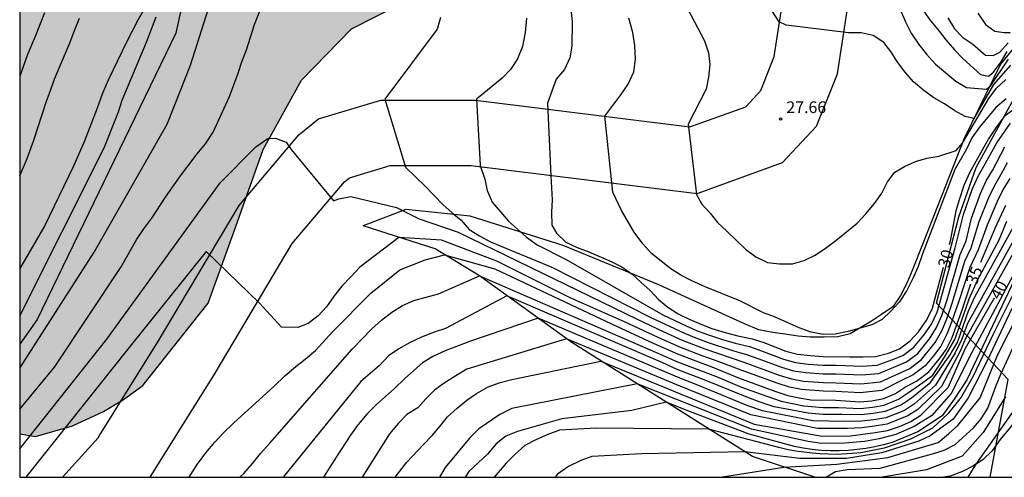
# Model space of a CAD drawing. Units: millimetres. Extents: x 584144 to 584494, y 4794539 to 4794791.
# Drawn here: x 584144 to 584207, y 4794540 to 4794569 of the extents above; entities that cross this region are included whole.
import ezdxf

# ---------------------------------------------------------------- set-up
doc = ezdxf.new("R2010")
doc.units = ezdxf.units.MM
for name, color, linetype in [('010106', 9, 'Continuous'), ('020101', 3, 'CABEZA_TALUD'), ('020104', 34, 'Continuous'), ('020107', 3, 'Continuous'), ('020204', 9, 'Continuous'), ('020307', 24, 'Continuous'), ('020308', 9, 'Continuous'), ('060110', 9, 'Continuous'), ('100106', 63, 'Continuous'), ('130101', 9, 'Continuous'), ('990504', 63, 'Continuous')]:
    doc.layers.add(name, color=color, linetype=linetype)
doc.layers.add('020105', color=24, linetype='Continuous', lineweight=30)
doc.styles.add('ARIAL', font='ARIAL.TTF', dxfattribs={"height": 1})
doc.styles.add('ARIALI', font='ARIALI.TTF', dxfattribs={"height": 1})
doc.linetypes.add('CABEZA_TALUD', pattern='A,0.1,[204,DONOSTI.shx,S=0.15,R=0,X=0,Y=0],0,0.2', length=0.3)

# ---------------------------------------------------------------- blocks, each defined once
blk = doc.blocks.new('COTAPU')
blk.add_circle((0, 0), 0.075)

msp = doc.modelspace()

# ---------------------------------------------------------------- hatches: boundary and pattern name
at = {"layer": '990504'}
msp.add_hatch(color=256, dxfattribs=at).paths.add_polyline_path([(584144.111, 4794542.944), (584145.129, 4794542.783), (584147.484, 4794543.466), (584149.49, 4794544.377), (584150.769, 4794545.142), (584152.008, 4794546.044), (584156.177, 4794551.317), (584157.954, 4794556.234), (584159.704, 4794561.152), (584162.16, 4794565.608), (584165.374, 4794568.895), (584168.607, 4794570.527), (584173.015, 4794571.409), (584178.77, 4794572.048), (584182.451, 4794573.119), (584184.148, 4794574.673), (584184.729, 4794580.054), (584183.998, 4794583.614), (584182.719, 4794587.62), (584181.012, 4794591.476), (584179.176, 4794594.516), (584177.012, 4794596.965), (584175.404, 4794598.048), (584171.854, 4794598.165), (584168.711, 4794596.094), (584167.454, 4794594.863), (584165.224, 4794592.298), (584163.11, 4794589.586), (584161.259, 4794587.127), (584159.12, 4794584.334), (584156.242, 4794580.901), (584153.919, 4794578.576), (584149.441, 4794575.066), (584146.664, 4794573.281), (584144.111, 4794571.436)])

# ---------------------------------------------------------------- linework, layer by layer
at = {"layer": '010106', "flags": 128}
msp.add_lwpolyline([(584144.111, 4794540.177), (584494.101, 4794540.169), (584494.106, 4794790.162), (584144.116, 4794790.17)], close=True, dxfattribs=at)
at = {"layer": '020101'}
for points in [[(584188.92, 4794542.836, 43.309), (584179.49, 4794548.796, 39.229), (584173.56, 4794553.076, 36.019), (584170.72, 4794554.796, 34.489), (584166.121, 4794556.266, 33.429)], [(584224.119, 4794549.335, 49.749), (584217.009, 4794552.165, 48.719), (584216.189, 4794552.545, 48.379), (584215.359, 4794552.765, 48.359), (584214.569, 4794552.785, 48.289), (584213.789, 4794552.745, 48.209), (584212.999, 4794552.605, 48.289), (584212.269, 4794552.195, 48.269), (584211.679, 4794551.575, 48.229), (584211.149, 4794551.015, 48.229), (584210.669, 4794550.345, 48.229), (584210.239, 4794549.625, 48.229), (584208.749, 4794545.215, 48.139), (584207.999, 4794543.925, 48.139), (584207.469, 4794543.255, 48.139), (584207.119, 4794542.825, 48.139)], [(584195.039, 4794540.176, 45.749), (584191.049, 4794541.496, 44.229), (584188.92, 4794542.836, 43.309)], [(584207.119, 4794542.825, 48.139), (584206.929, 4794542.585, 48.139), (584206.399, 4794541.866, 48.139), (584205.819, 4794541.296, 48.139), (584205.179, 4794540.886, 48.139), (584204.499, 4794540.536, 48.139), (584203.709, 4794540.236, 48.119), (584203.299, 4794540.176, 48.069)]]:
    msp.add_polyline3d(points, dxfattribs=at)
at = {"layer": '020104', "flags": 128}
for points, elevation in [([(584152.471, 4794570.856), (584151.671, 4794569.436), (584150.981, 4794568.076), (584149.771, 4794565.596), (584149.391, 4794564.706), (584149.071, 4794563.806), (584148.231, 4794561.646), (584147.541, 4794560.056), (584145.731, 4794556.286), (584144.111, 4794553.537)], 29), ([(584207.59, 4794566.555), (584206.5, 4794565.315), (584205.23, 4794563.145), (584204.68, 4794563.265), (584204.01, 4794563.645), (584203.35, 4794564.085), (584202.67, 4794564.475), (584202.03, 4794564.935), (584201.37, 4794565.485), (584200.82, 4794566.135), (584200.33, 4794566.805), (584199.91, 4794567.435), (584199.47, 4794568.025), (584198.78, 4794568.465), (584198.01, 4794568.635), (584197.21, 4794568.625), (584193.21, 4794569.125), (584192.76, 4794569.345), (584191.66, 4794571.075)], 27), ([(584144.111, 4794547.167), (584148.871, 4794554.586), (584153.551, 4794562.786), (584154.421, 4794564.946), (584155.051, 4794566.566), (584156.361, 4794570.656)], 31), ([(584186.92, 4794570.155), (584187.98, 4794568.125), (584188.23, 4794567.345), (584188.33, 4794566.595), (584188.23, 4794565.795), (584188.09, 4794565.025), (584186.93, 4794562.775), (584187.46, 4794558.275), (584187.8, 4794557.655), (584188.35, 4794557.085), (584188.82, 4794556.495), (584189.4, 4794555.925), (584190.03, 4794555.345), (584190.61, 4794554.775), (584191.27, 4794554.285), (584192.01, 4794553.925), (584192.78, 4794553.835), (584193.61, 4794553.845), (584194.36, 4794554.045), (584195.07, 4794554.405), (584195.74, 4794554.845), (584196.39, 4794555.345), (584197.75, 4794556.445), (584198.32, 4794557.045), (584198.86, 4794557.705), (584199.33, 4794558.365), (584199.71, 4794559.085), (584200.18, 4794559.715), (584200.8, 4794560.075), (584201.5, 4794560.385), (584202.23, 4794560.615), (584203, 4794560.735), (584204.1, 4794561.095), (584204.51, 4794561.565), (584206.19, 4794564.425), (584206.69, 4794565.085), (584207.28, 4794565.635)], 28), ([(584144.111, 4794544.527), (584146.331, 4794547.227), (584150.611, 4794553.656), (584151.611, 4794555.416), (584152.061, 4794556.076), (584152.571, 4794556.766), (584153.461, 4794558.116), (584154.421, 4794559.476), (584155.481, 4794560.886), (584156.021, 4794561.516), (584156.501, 4794562.276), (584157.551, 4794564.566), (584158.111, 4794566.056), (584158.351, 4794566.786), (584158.631, 4794567.546), (584159.161, 4794569.176), (584159.481, 4794569.976)], 32), ([(584145.691, 4794569.916), (584145.101, 4794568.406), (584144.601, 4794567.236), (584144.111, 4794565.856)], 27), ([(584144.111, 4794559.476), (584144.591, 4794560.596), (584145.011, 4794561.766), (584145.801, 4794564.186), (584146.111, 4794565.006), (584146.361, 4794565.726), (584147.341, 4794568.026), (584147.621, 4794568.776), (584147.951, 4794569.566)], 28), ([(584171.061, 4794569.605), (584170.851, 4794568.876), (584167.501, 4794564.386), (584168.821, 4794560.026), (584170.1, 4794558.796), (584171.22, 4794557.646), (584171.81, 4794557.106), (584172.4, 4794556.626), (584172.9, 4794556.046), (584173.56, 4794555.636), (584174.28, 4794555.256), (584178.2, 4794553.616), (584184.49, 4794550.426), (584186.7, 4794549.396), (584187.42, 4794549.096), (584188.14, 4794548.826), (584189.78, 4794548.296), (584190.68, 4794548.036), (584191.46, 4794547.766), (584192.91, 4794547.226), (584193.68, 4794546.996), (584194.47, 4794546.876), (584195.589, 4794546.796), (584196.419, 4794546.786), (584198.039, 4794546.726), (584199.139, 4794546.816), (584200.909, 4794547.565), (584201.639, 4794548.105), (584202.399, 4794549.035), (584202.849, 4794549.765), (584203.189, 4794550.525), (584203.529, 4794551.525), (584204.349, 4794554.435), (584204.739, 4794555.315), (584205.079, 4794556.775), (584205.659, 4794558.345), (584206.029, 4794559.145), (584206.429, 4794559.825), (584207.219, 4794561.325)], 32), ([(584176.581, 4794569.565), (584176.5, 4794568.665), (584176.31, 4794567.765), (584176, 4794566.975), (584175.55, 4794566.275), (584175.01, 4794565.726), (584173.38, 4794564.376), (584173.61, 4794560.136), (584173.9, 4794559.266), (584174.05, 4794558.526), (584174.37, 4794557.786), (584175.42, 4794556.566), (584176.57, 4794555.546), (584177.26, 4794555.066), (584179.12, 4794554.126), (584185.31, 4794550.576), (584186.85, 4794549.846), (584187.58, 4794549.536), (584188.29, 4794549.266), (584189.13, 4794548.996), (584189.94, 4794548.766), (584190.86, 4794548.536), (584191.62, 4794548.276), (584193.05, 4794547.736), (584193.81, 4794547.526), (584194.61, 4794547.416), (584195.579, 4794547.356), (584196.429, 4794547.346), (584198.079, 4794547.296), (584199.039, 4794547.356), (584199.979, 4794547.685), (584200.689, 4794547.975), (584201.399, 4794548.505), (584202.039, 4794549.265), (584202.519, 4794549.975), (584202.879, 4794550.735), (584204.029, 4794554.855), (584204.579, 4794556.995), (584205.129, 4794558.595), (584205.489, 4794559.405), (584205.879, 4794560.085), (584206.699, 4794561.585), (584207.589, 4794562.855)], 31), ([(584207.3, 4794564.405), (584206.65, 4794563.845), (584205.59, 4794562.595), (584205.11, 4794561.905), (584204.77, 4794561.175), (584204.01, 4794559.885), (584201.949, 4794554.475), (584201.669, 4794553.675), (584201.349, 4794552.945), (584200.939, 4794552.125), (584200.459, 4794551.395), (584199.909, 4794550.805), (584199.369, 4794550.275), (584198.699, 4794549.925), (584197.189, 4794549.515), (584196.35, 4794549.326), (584195.58, 4794549.306), (584194.81, 4794549.456), (584194.05, 4794549.736), (584192.46, 4794550.436), (584191.76, 4794550.706), (584190.24, 4794551.476), (584188.02, 4794552.376), (584187.16, 4794552.756), (584186.46, 4794553.106), (584185.83, 4794553.516), (584184.58, 4794554.506), (584184.02, 4794555.116), (584183.47, 4794555.866), (584182.66, 4794557.246), (584182.11, 4794558.426), (584181.59, 4794563.305), (584182.62, 4794564.665), (584183.1, 4794565.355), (584183.45, 4794566.145), (584183.56, 4794566.945), (584183.51, 4794567.815), (584183.39, 4794568.655), (584183.14, 4794569.565)], 29), ([(584200.54, 4794570.075), (584200.85, 4794569.345), (584201.21, 4794568.615), (584201.7, 4794567.885), (584202.2, 4794567.265), (584202.78, 4794566.635), (584204.07, 4794565.545), (584204.76, 4794565.135), (584206.04, 4794565.035), (584206.33, 4794565.265), (584207.46, 4794566.955)], 26), ([(584203.56, 4794569.595), (584204, 4794568.895), (584204.53, 4794568.325), (584205.16, 4794567.915), (584205.98, 4794567.205), (584206.48, 4794567.175), (584206.89, 4794567.405), (584207.43, 4794567.985)], 24), ([(584205.48, 4794569.885), (584205.97, 4794569.175), (584206.58, 4794568.745), (584207.17, 4794568.655), (584207.57, 4794568.645)], 23), ([(584144.111, 4794541.997), (584149.701, 4794549.017), (584156.951, 4794559.036), (584159.231, 4794561.336), (584160.001, 4794561.856), (584160.501, 4794561.886), (584161.171, 4794561.636), (584161.491, 4794561.166), (584164.211, 4794557.876), (584164.551, 4794558.006), (584165.321, 4794558.156), (584168.24, 4794557.446), (584169.7, 4794556.716), (584172.19, 4794555.866), (584183.67, 4794550.286), (584185.33, 4794549.506), (584186.55, 4794548.956), (584187.99, 4794548.386), (584190.5, 4794547.536), (584192.77, 4794546.706), (584193.56, 4794546.466), (584194.33, 4794546.336), (584195.599, 4794546.236), (584196.409, 4794546.226), (584197.999, 4794546.146), (584199.249, 4794546.276), (584201.129, 4794547.145), (584201.879, 4794547.705), (584202.749, 4794548.805), (584203.179, 4794549.545), (584203.499, 4794550.315), (584203.849, 4794551.315), (584204.659, 4794554.015), (584205.059, 4794554.875), (584205.579, 4794556.545), (584206.199, 4794558.085), (584206.569, 4794558.885), (584206.979, 4794559.575), (584207.379, 4794560.335)], 33), ([(584207.529, 4794559.315), (584207.109, 4794558.625), (584206.729, 4794557.835), (584206.079, 4794556.325), (584205.509, 4794554.745), (584204.979, 4794553.595), (584204.279, 4794551.445), (584203.809, 4794550.105), (584203.509, 4794549.335), (584203.109, 4794548.575), (584202.639, 4794547.955), (584202.119, 4794547.305), (584201.349, 4794546.735), (584200.639, 4794546.396), (584199.349, 4794545.736), (584197.959, 4794545.576), (584196.399, 4794545.666), (584195.609, 4794545.676), (584194.189, 4794545.796), (584193.43, 4794545.936), (584192.63, 4794546.196), (584190.32, 4794547.036), (584188.62, 4794547.676), (584187.84, 4794547.946), (584186.4, 4794548.506), (584185.01, 4794549.126), (584182.85, 4794550.136), (584179.38, 4794551.666), (584174.68, 4794554.016), (584171.13, 4794555.346), (584168.4, 4794555.536), (584165.89, 4794553.616), (584165.33, 4794553.016), (584164.74, 4794552.416), (584164.25, 4794551.786), (584163.76, 4794551.086), (584163.24, 4794550.516), (584162.58, 4794550.016), (584161.93, 4794549.766), (584160.881, 4794549.786), (584159.481, 4794551.316), (584156.061, 4794554.626), (584151.021, 4794548.347), (584144.509, 4794540.177)], 34), ([(584210.579, 4794558.395), (584205.099, 4794548.155), (584203.779, 4794545.535), (584202.519, 4794544.116), (584201.419, 4794543.416), (584200.239, 4794542.916), (584199.179, 4794542.636), (584198.219, 4794542.466), (584196.969, 4794542.346), (584195.479, 4794542.336), (584194.629, 4794542.466), (584191, 4794543.246), (584183.67, 4794546.146), (584175.63, 4794544.586), (584174.87, 4794544.196), (584173.52, 4794543.276), (584172.93, 4794542.676), (584171.36, 4794540.806), (584171, 4794540.176)], 41), ([(584209.529, 4794557.685), (584204.709, 4794549.055), (584204.369, 4794548.285), (584203.169, 4794545.995), (584201.639, 4794544.506), (584200.999, 4794544.096), (584199.649, 4794543.576), (584198.869, 4794543.436), (584198.089, 4794543.346), (584197.149, 4794543.286), (584195.209, 4794543.286), (584190.95, 4794544.166), (584186.21, 4794546.096), (584179.14, 4794549.036), (584172.76, 4794547.096), (584172.04, 4794546.666), (584171.31, 4794546.206), (584170.69, 4794545.746), (584170.13, 4794545.186), (584169.61, 4794544.616), (584168.92, 4794544.186), (584168.37, 4794543.626), (584167.81, 4794542.956), (584166.05, 4794540.176)], 39), ([(584208.639, 4794556.915), (584204.819, 4794550.015), (584204.469, 4794549.015), (584204.029, 4794548.145), (584202.769, 4794546.075), (584201.439, 4794544.866), (584200.799, 4794544.456), (584199.599, 4794543.986), (584198.829, 4794543.846), (584198.049, 4794543.756), (584196.959, 4794543.736), (584194.919, 4794543.776), (584191.69, 4794544.416), (584190.75, 4794544.756), (584187.44, 4794546.116), (584186.5, 4794546.476), (584177.32, 4794550.356), (584172.98, 4794548.886), (584171.37, 4794548.276), (584170.58, 4794547.916), (584169.92, 4794547.496), (584168.78, 4794546.496), (584168.12, 4794545.866), (584166.97, 4794544.836), (584166.35, 4794544.206), (584165.79, 4794543.546), (584165.3, 4794542.876), (584164.38, 4794541.466), (584163.572, 4794540.176)], 38), ([(584158.22, 4794540.177), (584158.46, 4794540.417), (584159.02, 4794541.047), (584159.54, 4794541.687), (584160.14, 4794542.346), (584160.73, 4794543.046), (584165.41, 4794548.376), (584166.66, 4794549.676), (584167.29, 4794550.236), (584167.95, 4794550.736), (584168.64, 4794551.166), (584169.36, 4794551.486), (584170.93, 4794551.926), (584173.56, 4794553.076), (584185, 4794548.126), (584186.24, 4794547.566), (584188.68, 4794546.636), (584190.35, 4794545.946), (584191.6, 4794545.486), (584192.88, 4794545.046), (584194.339, 4794544.756), (584195.589, 4794544.646), (584196.579, 4794544.646), (584197.969, 4794544.586), (584198.749, 4794544.656), (584199.499, 4794544.796), (584200.399, 4794545.166), (584201.049, 4794545.596), (584201.969, 4794546.235), (584202.599, 4794546.715), (584203.349, 4794547.865), (584204.019, 4794548.985), (584204.489, 4794550.295), (584204.929, 4794551.595), (584205.459, 4794552.785), (584206.849, 4794555.375), (584207.349, 4794556.575)], 36), ([(584207.739, 4794556.145), (584205.269, 4794551.695), (584204.869, 4794550.805), (584204.189, 4794548.845), (584203.689, 4794548.005), (584202.369, 4794546.155), (584201.249, 4794545.236), (584200.599, 4794544.806), (584199.549, 4794544.386), (584198.789, 4794544.246), (584198.009, 4794544.176), (584196.769, 4794544.196), (584195.569, 4794544.186), (584194.629, 4794544.266), (584192.45, 4794544.676), (584191.49, 4794545.006), (584190.55, 4794545.356), (584188.06, 4794546.376), (584186.23, 4794547.076), (584185.3, 4794547.496), (584175.32, 4794551.796), (584171.38, 4794549.706), (584170.66, 4794549.456), (584169.84, 4794549.136), (584169.08, 4794548.776), (584168.4, 4794548.386), (584167.74, 4794547.956), (584167.15, 4794547.326), (584165.97, 4794546.296), (584160.983, 4794540.177)], 37), ([(584209.519, 4794555.445), (584206.459, 4794549.295), (584205.169, 4794546.605), (584204.429, 4794545.295), (584203.559, 4794544.226), (584202.579, 4794543.326), (584201.169, 4794542.616), (584199.489, 4794542.036), (584197.989, 4794541.736), (584197.469, 4794541.686), (584196.429, 4794541.636), (584195.389, 4794541.666), (584194.869, 4794541.706), (584193.839, 4794541.836), (584193.329, 4794541.936), (584192.819, 4794542.046), (584188.24, 4794543.256), (584181.04, 4794543.316), (584178.69, 4794543.196), (584177.94, 4794542.906), (584177.22, 4794542.586), (584176.46, 4794542.196), (584175.83, 4794541.636), (584175.28, 4794541.066), (584174.516, 4794540.176)], 43), ([(584208.259, 4794553.735), (584204.789, 4794546.405), (584203.979, 4794545.165), (584203.209, 4794544.096), (584201.649, 4794543.086), (584200.009, 4794542.406), (584199.449, 4794542.246), (584198.889, 4794542.116), (584198.319, 4794542.006), (584197.179, 4794541.886), (584196.599, 4794541.856), (584196.029, 4794541.856), (584195.449, 4794541.886), (584194.879, 4794541.946), (584194.309, 4794542.026), (584193.749, 4794542.136), (584190.84, 4794542.926), (584187.09, 4794544.366), (584185.52, 4794544.986), (584183.32, 4794544.456), (584178.85, 4794543.916), (584176.01, 4794543.096), (584175.26, 4794542.806), (584174.63, 4794542.306), (584174.07, 4794541.646), (584172.89, 4794540.546), (584172.65, 4794540.176)], 42), ([(584207.669, 4794550.985), (584206.059, 4794547.585), (584204.859, 4794545.265), (584203.909, 4794543.896), (584202.439, 4794542.826), (584201.699, 4794542.486), (584199.329, 4794541.726), (584197.079, 4794541.366), (584194.089, 4794541.366), (584190.57, 4794541.796), (584183.97, 4794541.666), (584180.77, 4794541.506), (584180.05, 4794541.246), (584179.26, 4794540.856), (584178.57, 4794540.366), (584178.42, 4794540.176)], 44), ([(584195.749, 4794540.176), (584196.379, 4794540.546), (584197.129, 4794540.666), (584199.239, 4794540.756), (584202.589, 4794541.666), (584203.339, 4794541.916), (584204.029, 4794542.276), (584205.209, 4794543.335), (584205.699, 4794543.905), (584206.119, 4794544.605), (584206.669, 4794546.055), (584206.959, 4794546.765), (584208.169, 4794549.425)], 46), ([(584207.269, 4794545.315), (584205.839, 4794543.035), (584204.479, 4794541.526), (584202.209, 4794540.646), (584199.366, 4794540.176)], 47), ([(584207.849, 4794544.545), (584205.359, 4794541.006), (584204.852, 4794540.176)], 48)]:
    msp.add_lwpolyline(points, dxfattribs=dict(at, elevation=elevation))
at = {"layer": '020105', "flags": 128}
for points, elevation in [([(584179.37, 4794570.585), (584179.5, 4794569.345), (584179.48, 4794567.785), (584179.36, 4794567.035), (584179.01, 4794566.295), (584178.48, 4794565.675), (584177.92, 4794564.135), (584178.14, 4794559.466), (584178.23, 4794557.936), (584178.18, 4794557.146), (584178.21, 4794556.326), (584178.5, 4794555.796), (584179.09, 4794555.236), (584179.83, 4794554.886), (584180.57, 4794554.606), (584182.01, 4794553.986), (584182.68, 4794553.646), (584183.35, 4794553.186), (584183.9, 4794552.656), (584184.49, 4794552.126), (584185.04, 4794551.556), (584185.63, 4794551.056), (584186.29, 4794550.636), (584187, 4794550.296), (584187.74, 4794549.976), (584188.44, 4794549.706), (584189.3, 4794549.436), (584190.11, 4794549.236), (584191.04, 4794549.036), (584191.79, 4794548.796), (584193.2, 4794548.256), (584193.94, 4794548.056), (584194.76, 4794547.966), (584195.58, 4794547.916), (584197.299, 4794547.886), (584198.119, 4794547.876), (584198.939, 4794547.896), (584199.759, 4794548.115), (584200.479, 4794548.395), (584201.159, 4794548.905), (584201.689, 4794549.495), (584202.189, 4794550.195), (584202.569, 4794550.945), (584203.279, 4794553.625)], 30), ([(584144.111, 4794550.507), (584149.521, 4794561.276), (584150.451, 4794563.576), (584150.681, 4794564.316), (584152.241, 4794568.026), (584152.861, 4794569.656)], 30), ([(584202, 4794570.035), (584202.45, 4794569.395), (584202.94, 4794568.815), (584203.43, 4794568.175), (584203.99, 4794567.535), (584204.52, 4794566.985), (584205.67, 4794565.965), (584206.17, 4794565.855), (584206.47, 4794566.085), (584206.98, 4794566.775), (584207.36, 4794567.435)], 25), ([(584207.809, 4794563.735), (584207.17, 4794563.265), (584206.64, 4794562.555), (584206.18, 4794561.855), (584204.949, 4794559.675), (584204.599, 4794558.855), (584204.319, 4794558.005), (584204.089, 4794557.225), (584203.719, 4794555.285), (584203.659, 4794555.065)], 30), ([(584207.269, 4794557.585), (584206.579, 4794556.105), (584205.669, 4794553.925)], 35), ([(584154.977, 4794540.177), (584155.47, 4794540.997), (584156.03, 4794541.727), (584156.62, 4794542.427), (584157.14, 4794542.997), (584157.8, 4794543.627), (584160.41, 4794546.016), (584161.07, 4794546.646), (584161.69, 4794547.176), (584162.39, 4794547.736), (584163.05, 4794548.296), (584164.16, 4794549.496), (584166.6, 4794551.956), (584168.47, 4794553.466), (584170.08, 4794554.106), (584171.32, 4794554.426), (584174.55, 4794553.516), (584182.03, 4794549.996), (584184.7, 4794548.756), (584186.26, 4794548.066), (584187.7, 4794547.516), (584188.45, 4794547.246), (584190.15, 4794546.546), (584192.49, 4794545.686), (584193.31, 4794545.416), (584194.049, 4794545.256), (584194.799, 4794545.126), (584196.399, 4794545.106), (584197.929, 4794545.006), (584198.709, 4794545.066), (584199.459, 4794545.206), (584200.209, 4794545.526), (584200.859, 4794545.966), (584201.569, 4794546.325), (584202.359, 4794546.915), (584203.009, 4794547.725), (584203.469, 4794548.355), (584203.849, 4794549.125), (584204.439, 4794550.765), (584205.049, 4794552.555)], 35), ([(584168.166, 4794540.176), (584168.92, 4794541.146), (584169.97, 4794542.276), (584170.53, 4794542.846), (584171.02, 4794543.416), (584171.51, 4794544.046), (584172.13, 4794544.606), (584172.75, 4794545.106), (584173.38, 4794545.536), (584174.13, 4794545.956), (584174.89, 4794546.246), (584175.64, 4794546.436), (584181.34, 4794547.616), (584191.16, 4794543.576), (584195.509, 4794542.796), (584197.329, 4794542.826), (584198.909, 4794543.036), (584199.699, 4794543.176), (584200.479, 4794543.426), (584201.199, 4794543.746), (584201.839, 4794544.146), (584203.579, 4794545.915), (584204.709, 4794548.435), (584206.549, 4794551.665)], 40), ([(584188.995, 4794540.176), (584193.059, 4794540.826), (584196.459, 4794541.016), (584199.729, 4794541.446), (584202.949, 4794542.396), (584203.609, 4794542.956), (584204.199, 4794543.486), (584205.629, 4794545.255), (584206.749, 4794547.985), (584208.129, 4794550.725)], 45)]:
    msp.add_lwpolyline(points, dxfattribs=dict(at, elevation=elevation))
at = {"layer": '020107'}
msp.add_polyline3d([(584209.08, 4794569.255, 22.019), (584206.95, 4794566.625, 25.069), (584204.62, 4794561.865, 27.919), (584201.949, 4794555.075, 28.769), (584201.289, 4794553.415, 28.899), (584200.969, 4794552.635, 28.979), (584200.539, 4794551.815, 29.029), (584200.049, 4794551.085, 28.979), (584199.309, 4794550.585, 28.979), (584198.679, 4794550.175, 29.009), (584197.989, 4794549.765, 29.029), (584197.309, 4794549.365, 29.029), (584196.52, 4794549.166, 29.029), (584195.64, 4794549.136, 29.049), (584194.75, 4794549.146, 29.069), (584193.97, 4794549.216, 29.089), (584193.13, 4794549.336, 29.109), (584192.35, 4794549.446, 29.199), (584191.47, 4794549.616, 29.279), (584190.54, 4794550.006, 29.369), (584185.05, 4794552.496, 30.049), (584178.93, 4794555.006, 31.059), (584172.96, 4794556.886, 31.999), (584168.85, 4794557.316, 33.259), (584166.121, 4794556.266, 33.429)], dxfattribs=at)
at = {"layer": '060110'}
for points in [[(584146.851, 4794540.177, 34.529), (584149.131, 4794542.707, 34.669), (584149.221, 4794542.847, 34.669), (584153.001, 4794548.906, 34.539), (584158.161, 4794557.586, 33.679), (584161.991, 4794562.106, 32.869), (584163.261, 4794563.126, 32.789), (584167.251, 4794564.316, 32.189), (584173.3, 4794564.316, 31.199), (584187.05, 4794562.615, 27.999), (584190.62, 4794563.905, 27.699), (584191.58, 4794564.935, 27.659), (584192.45, 4794567.115, 27.489), (584193.63, 4794574.815, 26.249), (584193.99, 4794583.685, 24.709), (584195.91, 4794591.784, 22.659), (584199.171, 4794599.564, 21.029), (584200.419, 4794601.958, 20.629)], [(584152.471, 4794540.187, 34.669), (584154.131, 4794542.847, 34.619), (584156.561, 4794546.736, 34.539), (584161.561, 4794555.146, 33.679), (584164.911, 4794559.096, 32.869), (584165.231, 4794559.356, 32.789), (584167.851, 4794560.146, 32.189), (584173.04, 4794560.146, 31.199), (584187.52, 4794558.345, 27.999), (584192.98, 4794560.325, 27.699), (584195.16, 4794562.655, 27.659), (584196.49, 4794566.005, 27.489), (584197.78, 4794574.405, 26.249), (584198.14, 4794583.105, 24.709), (584199.88, 4794590.484, 22.659), (584202.94, 4794597.784, 21.029), (584204.397, 4794600.577, 20.553)], [(584152.462, 4794540.177, 34.668), (584152.471, 4794540.187, 34.669)]]:
    msp.add_polyline3d(points, dxfattribs=at)
at = {"layer": '100106', "flags": 128}
msp.add_lwpolyline([(584144.111, 4794542.944), (584145.129, 4794542.783), (584147.484, 4794543.466), (584149.49, 4794544.377), (584150.769, 4794545.142), (584152.008, 4794546.044), (584156.177, 4794551.317), (584157.954, 4794556.234), (584159.704, 4794561.152), (584162.16, 4794565.608), (584165.374, 4794568.895), (584168.607, 4794570.527)], dxfattribs=at)
at = {"layer": '130101'}
for points in [[(584206.285, 4794540.176, 47.477), (584207.43, 4794546.44, 45.52), (584202.85, 4794551.33, 29.48), (584204.27, 4794556.84, 29.48), (584205.39, 4794560.01, 29.03), (584209.72, 4794567.9, 24.02), (584212.25, 4794569.93, 19.73), (584220.95, 4794583.97, 14.34), (584225.86, 4794592.08, 12.75), (584232.71, 4794603.92, 13.96), (584241.29, 4794613.05, 15.48), (584260.82, 4794628.17, 16.34), (584272.28, 4794639.46, 15.86), (584275.99, 4794640.59, 15.93), (584295.13, 4794651.08, 16.34), (584306.34, 4794654.88, 15.93), (584309.16, 4794649.69, 15.95), (584312.9, 4794641.66, 15.96), (584343.26, 4794601.5, 15.98), (584351.48, 4794597.17, 15.99), (584375.71, 4794616.25, 16), (584380.14, 4794627.81, 16.01), (584386.05, 4794612.95, 16.57), (584388.36, 4794608.43, 16.5)], [(584198.72, 4794632.82, 13.28), (584187.32, 4794620.89, 14.14), (584183.8, 4794614.19, 12.86), (584173.9, 4794609.43, 12.69), (584170.2, 4794608.57, 12.52), (584164.59, 4794601.72, 12.69), (584160.06, 4794595.87, 16.53), (584154.12, 4794568.61, 35.47), (584145.23, 4794550.28, 35.54), (584144.111, 4794548.688, 35.498)]]:
    msp.add_polyline3d(points, dxfattribs=at)

# ---------------------------------------------------------------- block references
at = {"layer": '020204', "rotation": 359.9987685839998}
msp.add_blockref('COTAPU', (584192.85, 4794563.125, 27.66), dxfattribs=at)

# ---------------------------------------------------------------- texts
at = {"layer": '020307', "style": 'ARIALI'}
for s, rotation, p in [('30', 75.14877, (584203.639, 4794553.535, 29.999)), ('35', 68.31877, (584205.399, 4794552.425, 34.999)), ('40', 60.26877, (584206.879, 4794551.485, 39.999))]:
    msp.add_text(s, height=0.75, rotation=rotation, dxfattribs=at).set_placement(p)
at = {"layer": '020308', "style": 'ARIAL'}
msp.add_text('27.66', height=0.75, rotation=359.99877, dxfattribs=at).set_placement((584193.22, 4794563.495, 27.659))

doc.saveas('drawing.dxf')
